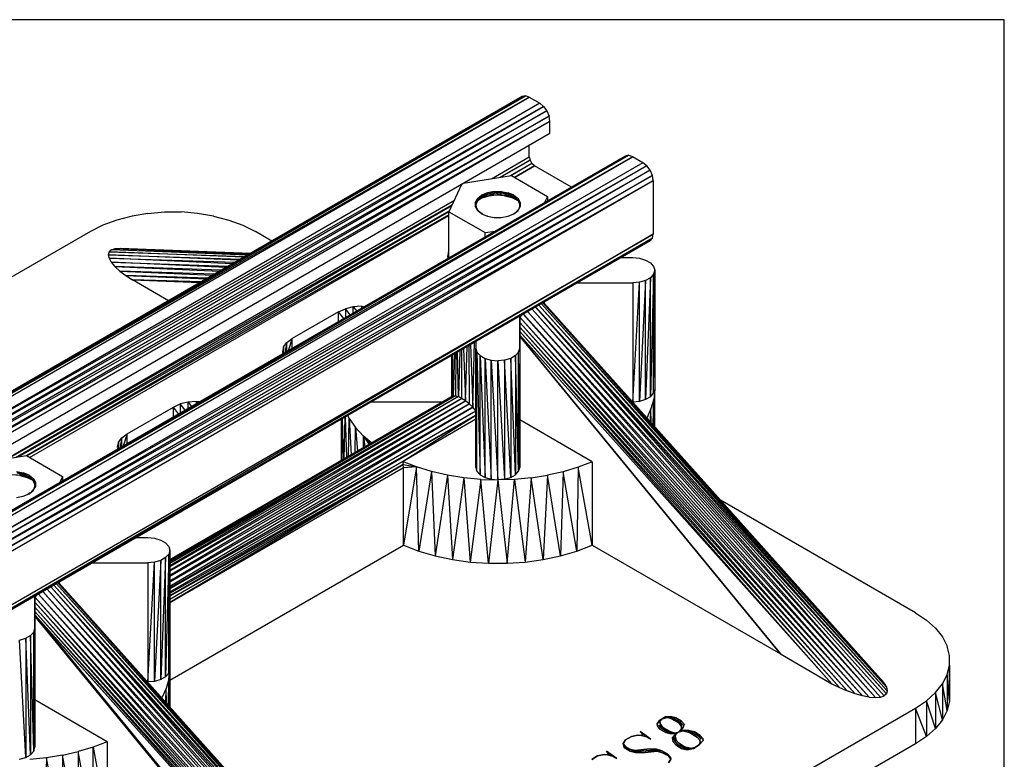
# Model space of a CAD drawing. Units: inches. Extents: x 2.93 to 12.52, y -2.62 to 4.8.
# Drawn here: x 6.16 to 12.52, y 0.02 to 4.8 of the extents above; entities that cross this region are included whole.
import ezdxf

# ---------------------------------------------------------------- set-up
doc = ezdxf.new("R2010")
doc.units = ezdxf.units.IN
doc.header["$MEASUREMENT"] = 0

msp = doc.modelspace()

# ---------------------------------------------------------------- linework, layer by layer
for p, q in [((12.523, 4.798), (2.927, 4.798)), ((12.523, -2.617), (12.523, 4.798)), ((9.43, 4.306), (5.143, 1.839)), ((9.408, 4.302), (5.143, 1.839)), ((5.165, 1.843), (9.43, 4.306)), ((9.455, 4.297), (5.165, 1.843)), ((5.19, 1.835), (9.455, 4.297)), ((9.43, 4.306), (9.408, 4.302)), ((9.455, 4.297), (9.43, 4.306)), ((9.455, 4.297), (9.522, 4.258)), ((9.522, 4.258), (5.257, 1.796)), ((9.547, 4.238), (5.257, 1.796)), ((5.283, 1.776), (9.547, 4.238)), ((5.283, 1.776), (9.569, 4.209)), ((9.569, 4.209), (5.304, 1.746)), ((9.522, 4.258), (9.547, 4.238)), ((9.547, 4.238), (9.569, 4.209)), ((9.569, 4.209), (9.583, 4.175)), ((5.304, 1.746), (9.583, 4.175)), ((9.583, 4.175), (5.319, 1.713)), ((5.319, 1.713), (9.588, 4.143)), ((5.324, 1.681), (9.588, 4.143)), ((9.588, 4.143), (9.583, 4.175)), ((9.588, 4.066), (9.588, 4.143)), ((5.324, 1.604), (9.588, 4.066)), ((9.455, 3.912), (9.455, 3.989)), ((10.096, 3.922), (5.81, 1.455)), ((10.074, 3.917), (5.81, 1.455)), ((5.831, 1.459), (10.096, 3.922)), ((10.121, 3.913), (5.831, 1.459)), ((5.857, 1.45), (10.121, 3.913)), ((9.21, 3.77), (9.455, 3.912)), ((9.46, 3.89), (9.267, 3.779)), ((9.269, 3.78), (9.46, 3.89)), ((9.455, 3.912), (9.46, 3.89)), ((9.46, 3.89), (9.472, 3.869)), ((10.096, 3.922), (10.074, 3.917)), ((10.121, 3.913), (10.096, 3.922)), ((10.188, 3.874), (10.121, 3.913)), ((10.188, 3.874), (5.923, 1.412)), ((10.214, 3.854), (5.923, 1.412)), ((10.214, 3.854), (5.949, 1.391)), ((10.235, 3.825), (5.949, 1.391)), ((10.235, 3.825), (5.971, 1.362)), ((9.472, 3.869), (9.333, 3.79)), ((9.472, 3.869), (9.335, 3.79)), ((9.359, 3.779), (9.489, 3.854)), ((9.489, 3.854), (9.359, 3.779)), ((9.489, 3.854), (9.472, 3.869)), ((9.728, 3.717), (9.489, 3.854)), ((10.214, 3.854), (10.188, 3.874)), ((10.235, 3.825), (10.214, 3.854)), ((10.25, 3.791), (10.235, 3.825)), ((5.971, 1.362), (10.25, 3.791)), ((10.25, 3.791), (5.985, 1.329)), ((5.985, 1.329), (10.255, 3.759)), ((5.99, 1.297), (10.255, 3.759)), ((9.027, 3.742), (9.339, 3.791)), ((9.339, 3.791), (9.572, 3.656)), ((10.255, 3.759), (10.25, 3.791)), ((10.255, 3.759), (10.255, 3.412)), ((9.02, 3.738), (8.935, 3.557)), ((9.228, 3.689), (9.184, 3.68)), ((9.228, 3.689), (9.189, 3.672)), ((9.228, 3.689), (9.274, 3.689)), ((9.234, 3.68), (9.228, 3.689)), ((9.274, 3.689), (9.234, 3.68)), ((9.28, 3.679), (9.274, 3.689)), ((9.274, 3.689), (9.318, 3.68)), ((6.079, 1.962), (8.971, 3.632)), ((9.12, 3.643), (9.105, 3.618)), ((9.124, 3.635), (9.105, 3.618)), ((9.124, 3.635), (9.111, 3.609)), ((9.12, 3.643), (9.147, 3.665)), ((9.151, 3.657), (9.12, 3.643)), ((9.124, 3.635), (9.12, 3.643)), ((9.149, 3.645), (9.121, 3.629)), ((9.149, 3.645), (9.123, 3.631)), ((9.151, 3.657), (9.124, 3.635)), ((9.138, 3.646), (9.161, 3.656)), ((9.184, 3.68), (9.147, 3.665)), ((9.147, 3.665), (9.151, 3.657)), ((9.194, 3.659), (9.149, 3.645)), ((9.151, 3.657), (9.184, 3.68)), ((9.189, 3.672), (9.151, 3.657)), ((9.161, 3.656), (9.151, 3.657)), ((9.161, 3.656), (9.16, 3.648)), ((9.189, 3.672), (9.161, 3.656)), ((9.161, 3.656), (9.211, 3.667)), ((9.161, 3.656), (9.165, 3.649)), ((9.189, 3.672), (9.184, 3.68)), ((9.234, 3.68), (9.189, 3.672)), ((9.211, 3.667), (9.189, 3.672)), ((9.244, 3.664), (9.194, 3.659)), ((9.211, 3.667), (9.21, 3.66)), ((9.211, 3.667), (9.234, 3.68)), ((9.211, 3.667), (9.265, 3.669)), ((9.211, 3.667), (9.214, 3.661)), ((9.28, 3.679), (9.234, 3.68)), ((9.234, 3.68), (9.265, 3.669)), ((9.295, 3.661), (9.244, 3.664)), ((9.265, 3.669), (9.263, 3.663)), ((9.28, 3.679), (9.265, 3.669)), ((9.265, 3.669), (9.317, 3.662)), ((9.267, 3.662), (9.265, 3.669)), ((9.28, 3.679), (9.318, 3.68)), ((9.324, 3.669), (9.28, 3.679)), ((9.317, 3.662), (9.28, 3.679)), ((9.295, 3.661), (9.342, 3.649)), ((9.317, 3.662), (9.314, 3.656)), ((9.324, 3.669), (9.317, 3.662)), ((9.363, 3.648), (9.317, 3.662)), ((9.318, 3.655), (9.317, 3.662)), ((9.318, 3.68), (9.324, 3.669)), ((9.356, 3.665), (9.318, 3.68)), ((9.359, 3.652), (9.324, 3.669)), ((9.324, 3.669), (9.363, 3.649)), ((9.356, 3.665), (9.324, 3.669)), ((9.342, 3.649), (9.38, 3.63)), ((9.359, 3.652), (9.356, 3.665)), ((9.356, 3.665), (9.383, 3.643)), ((9.359, 3.652), (9.383, 3.629)), ((9.383, 3.643), (9.359, 3.652)), ((9.359, 3.64), (9.364, 3.647)), ((9.364, 3.647), (9.364, 3.638)), ((9.38, 3.63), (9.384, 3.626)), ((9.384, 3.627), (9.38, 3.63)), ((9.383, 3.629), (9.383, 3.643)), ((9.383, 3.643), (9.397, 3.618)), ((9.383, 3.629), (9.393, 3.602)), ((9.397, 3.618), (9.383, 3.629)), ((9.572, 3.656), (9.554, 3.617)), ((9.572, 3.656), (9.572, 3.627)), ((8.956, 3.602), (6.092, 1.964)), ((6.137, 1.971), (8.955, 3.598)), ((8.939, 3.564), (6.152, 1.973)), ((9.111, 3.609), (9.105, 3.618)), ((9.105, 3.618), (9.105, 3.591)), ((9.111, 3.609), (9.105, 3.591)), ((9.113, 3.582), (9.105, 3.591)), ((9.105, 3.591), (9.12, 3.566)), ((9.113, 3.582), (9.111, 3.609)), ((9.13, 3.558), (9.113, 3.582)), ((9.113, 3.582), (9.12, 3.566)), ((9.147, 3.544), (9.12, 3.566)), ((9.356, 3.544), (9.383, 3.566)), ((9.387, 3.576), (9.367, 3.552)), ((9.383, 3.566), (9.397, 3.591)), ((9.383, 3.566), (9.387, 3.576)), ((9.393, 3.602), (9.387, 3.576)), ((9.397, 3.591), (9.387, 3.576)), ((9.393, 3.602), (9.397, 3.618)), ((9.397, 3.591), (9.393, 3.602)), ((9.397, 3.618), (9.397, 3.591)), ((6.203, 1.981), (8.937, 3.56)), ((8.935, 3.537), (6.211, 1.98)), ((6.227, 1.971), (8.935, 3.534)), ((6.791, 3.504), (6.701, 3.47)), ((6.889, 3.529), (6.791, 3.504)), ((6.992, 3.547), (6.889, 3.529)), ((6.992, 3.547), (7.099, 3.556)), ((7.099, 3.556), (7.206, 3.556)), ((7.313, 3.547), (7.206, 3.556)), ((7.416, 3.529), (7.313, 3.547)), ((7.416, 3.529), (7.514, 3.504)), ((7.514, 3.504), (7.604, 3.47)), ((8.935, 3.259), (8.935, 3.557)), ((8.935, 3.557), (9.169, 3.423)), ((9.155, 3.541), (9.133, 3.555)), ((9.147, 3.544), (9.184, 3.528)), ((9.185, 3.528), (9.183, 3.529)), ((9.184, 3.528), (9.228, 3.52)), ((9.228, 3.52), (9.274, 3.52)), ((9.274, 3.52), (9.318, 3.528)), ((9.318, 3.528), (9.356, 3.544)), ((9.319, 3.528), (9.318, 3.528)), ((9.366, 3.551), (9.343, 3.538)), ((6.701, 3.47), (6.62, 3.429)), ((7.604, 3.47), (7.686, 3.429)), ((6.62, 3.429), (3.421, 1.583)), ((10.25, 3.386), (5.971, 0.907)), ((10.255, 3.412), (5.985, 0.924)), ((5.985, 0.924), (10.25, 3.386)), ((5.99, 0.95), (10.255, 3.412)), ((7.792, 3.368), (7.686, 3.429)), ((9.169, 3.423), (9.236, 3.433)), ((9.169, 3.394), (9.169, 3.423)), ((10.236, 3.369), (10.25, 3.386)), ((10.25, 3.386), (10.255, 3.412)), ((10.236, 3.369), (5.971, 0.907)), ((6.757, 3.312), (6.742, 3.298)), ((6.757, 3.312), (6.781, 3.32)), ((7.635, 3.277), (6.757, 3.312)), ((6.781, 3.32), (6.813, 3.323)), ((6.781, 3.32), (7.651, 3.287)), ((6.781, 3.32), (7.644, 3.283)), ((6.813, 3.323), (7.657, 3.29)), ((6.813, 3.323), (7.655, 3.289)), ((6.742, 3.298), (6.736, 3.279)), ((6.736, 3.279), (7.591, 3.252)), ((7.577, 3.244), (6.736, 3.279)), ((6.736, 3.279), (6.741, 3.257)), ((6.741, 3.257), (7.554, 3.231)), ((7.538, 3.221), (6.741, 3.257)), ((6.741, 3.257), (6.755, 3.231)), ((6.742, 3.298), (7.62, 3.269)), ((7.61, 3.263), (6.742, 3.298)), ((8.934, 3.299), (8.927, 3.268)), ((8.927, 3.268), (8.93, 3.256)), ((8.934, 3.299), (8.932, 3.257)), ((8.934, 3.299), (8.935, 3.3)), ((8.934, 3.259), (8.934, 3.299)), ((10.049, 3.261), (10.123, 3.261)), ((10.123, 3.261), (10.167, 3.257)), ((10.167, 3.257), (10.206, 3.245)), ((10.206, 3.245), (10.238, 3.227)), ((6.755, 3.231), (7.511, 3.206)), ((7.495, 3.197), (6.755, 3.231)), ((6.755, 3.231), (6.779, 3.203)), ((7.465, 3.179), (6.779, 3.203)), ((6.779, 3.203), (7.453, 3.173)), ((6.779, 3.203), (6.81, 3.174)), ((10.238, 3.227), (10.258, 3.204)), ((10.258, 3.204), (10.265, 3.179)), ((7.422, 3.155), (6.81, 3.174)), ((6.81, 3.174), (7.411, 3.148)), ((6.81, 3.174), (6.849, 3.145)), ((7.378, 3.129), (6.849, 3.145)), ((6.849, 3.145), (7.369, 3.124)), ((6.849, 3.145), (6.893, 3.117)), ((7.336, 3.105), (6.893, 3.117)), ((6.893, 3.117), (7.328, 3.1)), ((7.125, 2.983), (6.893, 3.117)), ((10.238, 3.131), (10.206, 3.113)), ((10.238, 3.131), (10.206, 2.344)), ((10.258, 3.154), (10.238, 3.131)), ((10.258, 3.154), (10.238, 2.362)), ((10.238, 2.362), (10.238, 3.131)), ((10.265, 3.179), (10.258, 3.154)), ((10.258, 2.385), (10.265, 3.179)), ((10.258, 2.385), (10.258, 3.154)), ((10.265, 3.179), (10.265, 2.41)), ((9.766, 3.098), (10.123, 3.098)), ((10.167, 3.102), (10.123, 3.098)), ((10.123, 2.328), (10.167, 3.102)), ((10.123, 3.098), (10.123, 2.328)), ((10.206, 3.113), (10.167, 3.102)), ((10.206, 3.113), (10.167, 2.332)), ((10.167, 2.332), (10.167, 3.102)), ((10.206, 2.344), (10.206, 3.113)), ((8.223, 2.912), (8.267, 2.931)), ((8.318, 2.944), (8.267, 2.931)), ((8.267, 2.931), (8.267, 2.874)), ((8.299, 2.892), (8.267, 2.931)), ((8.373, 2.948), (8.318, 2.944)), ((8.318, 2.903), (8.318, 2.944)), ((8.318, 2.944), (8.34, 2.915)), ((8.373, 2.935), (8.373, 2.948)), ((8.373, 2.948), (8.393, 2.946)), ((8.373, 2.948), (8.38, 2.938)), ((11.723, 0.422), (9.473, 2.928)), ((9.473, 2.928), (11.69, 0.419)), ((11.747, 0.431), (9.496, 2.942)), ((9.496, 2.942), (11.723, 0.422)), ((11.762, 0.444), (9.497, 2.942)), ((11.767, 0.463), (9.517, 2.954)), ((9.517, 2.954), (11.762, 0.444)), ((11.762, 0.486), (9.533, 2.963)), ((9.533, 2.963), (11.767, 0.463)), ((11.748, 0.511), (9.542, 2.968)), ((9.542, 2.968), (11.762, 0.486)), ((9.544, 2.969), (9.55, 2.966)), ((9.55, 2.973), (9.55, 2.966)), ((9.55, 2.966), (11.725, 0.539)), ((9.55, 2.966), (11.748, 0.511)), ((8.223, 2.912), (7.923, 2.739)), ((8.223, 2.848), (8.223, 2.912)), ((8.257, 2.868), (8.223, 2.912)), ((9.405, 2.889), (9.393, 2.876)), ((9.393, 2.882), (9.393, 2.676)), ((9.393, 2.676), (9.393, 2.882)), ((9.393, 2.876), (11.559, 0.443)), ((9.393, 2.876), (11.607, 0.43)), ((11.607, 0.43), (9.416, 2.896)), ((11.651, 0.422), (9.417, 2.896)), ((11.651, 0.422), (9.445, 2.912)), ((9.445, 2.912), (11.69, 0.419)), ((11.508, 0.462), (9.393, 2.843)), ((9.393, 2.843), (11.559, 0.443)), ((11.458, 0.484), (9.393, 2.812)), ((9.393, 2.812), (11.508, 0.462)), ((7.889, 2.713), (7.923, 2.739)), ((7.923, 2.739), (7.897, 2.66)), ((7.923, 2.675), (7.923, 2.739)), ((11.41, 0.509), (9.393, 2.784)), ((9.393, 2.784), (11.458, 0.484)), ((9.393, 2.76), (11.41, 0.509)), ((9.393, 2.753), (11.078, 0.701)), ((11.077, 0.702), (9.393, 2.753)), ((9.393, 2.752), (11.077, 0.702)), ((7.868, 2.684), (7.861, 2.652)), ((7.868, 2.684), (7.866, 2.642)), ((7.868, 2.684), (7.889, 2.713)), ((7.868, 2.643), (7.868, 2.684)), ((7.889, 2.713), (7.877, 2.648)), ((7.889, 2.655), (7.889, 2.713)), ((9.031, 2.673), (9.042, 2.337)), ((9.042, 2.337), (9.053, 2.686)), ((9.065, 2.693), (9.067, 2.317)), ((9.075, 2.699), (9.09, 2.295)), ((9.09, 2.295), (9.102, 2.714)), ((9.11, 2.719), (9.11, 2.676)), ((9.11, 2.719), (9.11, 2.676)), ((9.11, 2.676), (9.11, 1.906)), ((9.11, 1.906), (9.11, 2.676)), ((9.11, 2.676), (9.117, 2.651)), ((9.386, 2.651), (9.393, 2.676)), ((9.393, 2.676), (9.386, 1.881)), ((9.393, 2.676), (9.393, 1.906)), ((9.393, 2.676), (9.393, 1.906)), ((7.861, 2.652), (7.864, 2.641)), ((8.954, 2.362), (8.954, 2.629)), ((8.964, 2.368), (8.961, 2.633)), ((8.971, 2.639), (8.964, 2.368)), ((8.981, 2.644), (8.979, 2.368)), ((8.997, 2.363), (8.991, 2.65)), ((9.007, 2.659), (8.997, 2.363)), ((9.018, 2.666), (9.018, 2.352)), ((9.117, 2.651), (9.11, 1.906)), ((9.117, 1.881), (9.117, 2.651)), ((9.117, 2.651), (9.137, 2.628)), ((9.117, 2.651), (9.137, 1.858)), ((9.137, 1.858), (9.137, 2.628)), ((9.137, 2.628), (9.169, 2.61)), ((9.137, 2.628), (9.169, 1.84)), ((9.169, 1.84), (9.169, 2.61)), ((9.169, 2.61), (9.208, 2.598)), ((9.169, 2.61), (9.208, 1.829)), ((9.335, 2.61), (9.295, 2.598)), ((9.366, 2.628), (9.335, 2.61)), ((9.366, 1.858), (9.335, 2.61)), ((9.335, 2.61), (9.335, 1.84)), ((9.386, 2.651), (9.366, 2.628)), ((9.386, 1.881), (9.366, 2.628)), ((9.366, 2.628), (9.366, 1.858)), ((9.386, 1.881), (9.386, 2.651)), ((9.208, 1.829), (9.208, 2.598)), ((9.208, 2.598), (9.252, 2.594)), ((9.208, 2.598), (9.252, 1.825)), ((9.295, 2.598), (9.252, 2.594)), ((9.252, 1.825), (9.252, 2.594)), ((9.252, 2.594), (9.295, 1.829)), ((9.335, 1.84), (9.295, 2.598)), ((9.295, 2.598), (9.295, 1.829)), ((8.979, 2.368), (7.133, 1.302)), ((8.979, 2.368), (7.133, 1.308)), ((8.964, 2.368), (7.133, 1.31)), ((8.997, 2.363), (7.133, 1.297)), ((8.997, 2.363), (7.133, 1.27)), ((8.997, 2.363), (7.133, 1.286)), ((8.964, 2.368), (8.979, 2.368)), ((8.979, 2.368), (8.997, 2.363)), ((9.018, 2.352), (8.997, 2.363)), ((10.238, 2.362), (10.206, 2.344)), ((10.238, 2.362), (10.258, 2.385)), ((10.258, 2.385), (10.265, 2.41)), ((10.265, 2.41), (10.259, 2.347)), ((10.263, 2.17), (10.265, 2.41)), ((10.265, 2.168), (10.265, 2.41)), ((6.857, 2.123), (7.156, 2.296)), ((9.018, 2.352), (7.133, 1.263)), ((7.133, 1.243), (9.018, 2.352)), ((9.042, 2.337), (7.133, 1.235)), ((7.133, 1.21), (9.042, 2.337)), ((9.067, 2.317), (7.133, 1.201)), ((7.133, 1.174), (9.067, 2.317)), ((9.09, 2.295), (7.133, 1.165)), ((7.133, 1.138), (9.09, 2.295)), ((7.156, 2.296), (7.2, 2.316)), ((7.156, 2.232), (7.156, 2.296)), ((7.19, 2.252), (7.156, 2.296)), ((7.252, 2.328), (7.2, 2.316)), ((7.2, 2.316), (7.2, 2.258)), ((7.232, 2.276), (7.2, 2.316)), ((7.306, 2.332), (7.252, 2.328)), ((7.252, 2.288), (7.252, 2.328)), ((7.252, 2.328), (7.273, 2.3)), ((7.306, 2.319), (7.306, 2.332)), ((7.306, 2.332), (7.327, 2.331)), ((7.306, 2.332), (7.313, 2.323)), ((8.896, 2.328), (8.433, 2.328)), ((9.042, 2.337), (9.018, 2.352)), ((9.067, 2.317), (9.042, 2.337)), ((9.09, 2.295), (9.067, 2.317)), ((9.11, 2.271), (9.09, 2.295)), ((10.123, 2.328), (10.122, 2.328)), ((10.167, 2.332), (10.123, 2.328)), ((10.206, 2.344), (10.167, 2.332)), ((10.259, 2.347), (10.241, 2.285)), ((10.255, 2.18), (10.259, 2.347)), ((10.26, 2.174), (10.259, 2.347)), ((7.133, 1.129), (9.11, 2.271)), ((7.133, 1.102), (9.11, 2.244)), ((9.11, 2.244), (7.133, 1.122)), ((8.263, 2.23), (8.258, 1.96)), ((8.265, 2.231), (8.274, 1.969)), ((8.292, 2.222), (8.283, 2.241)), ((8.636, 1.945), (9.11, 2.244)), ((10.241, 2.285), (10.214, 2.225)), ((10.238, 2.199), (10.241, 2.285)), ((10.242, 2.194), (10.241, 2.285)), ((8.24, 2.216), (8.24, 1.949)), ((8.244, 2.219), (8.242, 1.95)), ((8.247, 2.221), (8.252, 1.956)), ((8.288, 1.977), (8.292, 2.222)), ((8.292, 2.222), (8.333, 2.163)), ((8.292, 2.222), (8.305, 1.987)), ((8.33, 2.001), (8.333, 2.163)), ((8.333, 2.163), (8.385, 2.107)), ((8.333, 2.163), (8.345, 2.01)), ((8.636, 1.945), (9.11, 2.219)), ((9.861, 1.942), (9.393, 2.213)), ((6.823, 2.098), (6.857, 2.123)), ((6.857, 2.123), (6.831, 2.044)), ((6.857, 2.06), (6.857, 2.123)), ((8.384, 2.033), (8.385, 2.107)), ((8.437, 2.063), (8.385, 2.107)), ((8.385, 2.107), (8.427, 2.057)), ((8.385, 2.107), (8.42, 2.053)), ((8.385, 2.107), (8.392, 2.037)), ((6.802, 2.068), (6.794, 2.037)), ((6.794, 2.037), (6.797, 2.025)), ((6.802, 2.068), (6.799, 2.026)), ((6.802, 2.068), (6.823, 2.098)), ((6.802, 2.028), (6.802, 2.068)), ((6.823, 2.098), (6.811, 2.032)), ((6.823, 2.04), (6.823, 2.098)), ((5.897, 1.934), (6.207, 1.982)), ((6.207, 1.982), (6.441, 1.848)), ((7.133, 1.078), (8.636, 1.945)), ((7.133, 1.094), (8.636, 1.945)), ((8.641, 1.924), (7.133, 1.075)), ((8.641, 1.924), (7.133, 1.053)), ((7.133, 1.035), (8.641, 1.924)), ((8.636, 1.945), (8.641, 1.924)), ((8.727, 1.909), (8.636, 1.945)), ((8.642, 1.904), (8.641, 1.924)), ((8.641, 1.924), (8.727, 1.909)), ((8.727, 1.909), (8.642, 1.904)), ((8.727, 1.909), (8.642, 1.404)), ((8.824, 1.879), (8.727, 1.909)), ((8.741, 1.366), (8.727, 1.909)), ((9.861, 1.942), (9.771, 1.907)), ((9.861, 1.942), (9.861, 1.404)), ((6.164, 1.853), (6.113, 1.857)), ((6.133, 1.861), (6.185, 1.854)), ((6.142, 1.88), (6.186, 1.872)), ((6.148, 1.871), (6.186, 1.872)), ((6.192, 1.861), (6.148, 1.871)), ((6.185, 1.854), (6.148, 1.871)), ((6.164, 1.853), (6.211, 1.841)), ((6.182, 1.848), (6.185, 1.854)), ((6.192, 1.861), (6.185, 1.854)), ((6.185, 1.854), (6.186, 1.847)), ((6.232, 1.839), (6.185, 1.854)), ((6.186, 1.872), (6.192, 1.861)), ((6.224, 1.856), (6.186, 1.872)), ((6.227, 1.844), (6.192, 1.861)), ((6.192, 1.861), (6.232, 1.839)), ((6.224, 1.856), (6.192, 1.861)), ((6.227, 1.844), (6.224, 1.856)), ((6.224, 1.856), (6.251, 1.835)), ((6.441, 1.848), (6.423, 1.809)), ((6.441, 1.848), (6.441, 1.819)), ((8.642, 1.904), (7.133, 1.032)), ((8.642, 1.404), (8.642, 1.904)), ((8.824, 1.879), (8.741, 1.366)), ((8.927, 1.856), (8.824, 1.879)), ((8.824, 1.879), (8.847, 1.335)), ((8.927, 1.856), (8.847, 1.335)), ((9.033, 1.839), (8.927, 1.856)), ((8.927, 1.856), (8.959, 1.311)), ((9.11, 1.906), (9.117, 1.881)), ((9.117, 1.881), (9.137, 1.858)), ((9.137, 1.858), (9.169, 1.84)), ((9.335, 1.84), (9.366, 1.858)), ((9.366, 1.858), (9.386, 1.881)), ((9.386, 1.881), (9.393, 1.906)), ((9.468, 1.838), (9.573, 1.855)), ((9.573, 1.855), (9.545, 1.311)), ((9.674, 1.878), (9.573, 1.855)), ((9.656, 1.335), (9.573, 1.855)), ((9.674, 1.878), (9.656, 1.335)), ((9.771, 1.907), (9.674, 1.878)), ((9.762, 1.366), (9.674, 1.878)), ((9.771, 1.907), (9.762, 1.366)), ((9.861, 1.404), (9.771, 1.907)), ((6.211, 1.841), (6.248, 1.823)), ((6.228, 1.833), (6.211, 1.841)), ((6.227, 1.844), (6.251, 1.82)), ((6.251, 1.835), (6.227, 1.844)), ((6.228, 1.833), (6.232, 1.839)), ((6.232, 1.839), (6.232, 1.831)), ((6.248, 1.823), (6.233, 1.831)), ((6.251, 1.82), (6.251, 1.835)), ((6.251, 1.835), (6.265, 1.809)), ((6.251, 1.82), (6.261, 1.794)), ((6.265, 1.809), (6.251, 1.82)), ((6.251, 1.757), (6.265, 1.783)), ((6.261, 1.794), (6.255, 1.767)), ((6.265, 1.783), (6.255, 1.767)), ((6.261, 1.794), (6.265, 1.809)), ((6.265, 1.783), (6.261, 1.794)), ((6.265, 1.809), (6.265, 1.783)), ((9.033, 1.839), (8.959, 1.311)), ((9.142, 1.828), (9.033, 1.839)), ((9.033, 1.839), (9.074, 1.295)), ((9.142, 1.828), (9.074, 1.295)), ((9.142, 1.828), (9.252, 1.825)), ((9.192, 1.287), (9.142, 1.828)), ((9.169, 1.84), (9.208, 1.829)), ((9.252, 1.825), (9.192, 1.287)), ((9.208, 1.829), (9.252, 1.825)), ((9.295, 1.829), (9.252, 1.825)), ((9.36, 1.828), (9.252, 1.825)), ((9.252, 1.825), (9.311, 1.287)), ((9.295, 1.829), (9.335, 1.84)), ((9.311, 1.287), (9.36, 1.828)), ((9.468, 1.838), (9.36, 1.828)), ((9.36, 1.828), (9.429, 1.295)), ((9.468, 1.838), (9.429, 1.295)), ((9.545, 1.311), (9.468, 1.838)), ((6.142, 1.712), (6.186, 1.72)), ((6.186, 1.72), (6.224, 1.736)), ((6.232, 1.742), (6.216, 1.732)), ((6.224, 1.736), (6.251, 1.757)), ((6.255, 1.767), (6.236, 1.745)), ((6.251, 1.757), (6.255, 1.767)), ((11.95, 0.967), (10.69, 1.695)), ((6.916, 1.453), (6.991, 1.453)), ((6.991, 1.453), (7.035, 1.449)), ((7.035, 1.449), (7.075, 1.437)), ((7.075, 1.437), (7.106, 1.419)), ((7.106, 1.419), (7.126, 1.396)), ((7.133, 0.532), (8.642, 1.404)), ((8.642, 1.404), (8.741, 1.366)), ((9.762, 1.366), (9.861, 1.404)), ((9.861, 1.404), (11.077, 0.702)), ((7.126, 1.346), (7.106, 1.323)), ((7.126, 1.346), (7.106, 0.554)), ((7.126, 1.396), (7.133, 1.371)), ((7.133, 1.371), (7.126, 1.346)), ((7.126, 0.576), (7.133, 1.371)), ((7.126, 0.576), (7.126, 1.346)), ((7.133, 1.371), (7.133, 0.602)), ((8.741, 1.366), (8.847, 1.335)), ((9.656, 1.335), (9.762, 1.366)), ((6.633, 1.289), (6.991, 1.289)), ((7.035, 1.293), (6.991, 1.289)), ((6.991, 0.52), (7.035, 1.293)), ((6.991, 1.289), (6.991, 0.52)), ((7.075, 1.305), (7.035, 1.293)), ((7.075, 1.305), (7.035, 0.524)), ((7.035, 0.524), (7.035, 1.293)), ((7.106, 1.323), (7.075, 1.305)), ((7.106, 1.323), (7.075, 0.535)), ((7.075, 0.535), (7.075, 1.305)), ((7.106, 0.554), (7.106, 1.323)), ((8.847, 1.335), (8.959, 1.311)), ((8.959, 1.311), (9.074, 1.295)), ((9.074, 1.295), (9.192, 1.287)), ((9.192, 1.287), (9.311, 1.287)), ((9.311, 1.287), (9.429, 1.295)), ((9.429, 1.295), (9.545, 1.311)), ((9.545, 1.311), (9.656, 1.335)), ((6.384, 1.145), (8.63, -1.364)), ((8.635, -1.345), (6.385, 1.145)), ((8.635, -1.345), (6.401, 1.155)), ((6.401, 1.155), (8.631, -1.323)), ((8.631, -1.323), (6.41, 1.16)), ((6.41, 1.16), (8.616, -1.297)), ((6.412, 1.161), (6.418, 1.158)), ((6.418, 1.165), (6.418, 1.158)), ((6.418, 1.158), (8.616, -1.297)), ((8.593, -1.269), (6.418, 1.158)), ((8.475, -1.378), (6.284, 1.088)), ((6.284, 1.088), (8.519, -1.387)), ((8.519, -1.387), (6.313, 1.104)), ((6.313, 1.104), (8.559, -1.389)), ((8.591, -1.386), (6.34, 1.12)), ((8.559, -1.389), (6.34, 1.12)), ((8.615, -1.378), (6.364, 1.134)), ((6.364, 1.134), (8.591, -1.386)), ((8.63, -1.364), (6.365, 1.134)), ((6.273, 1.081), (6.261, 1.068)), ((6.261, 1.074), (6.261, 0.868)), ((6.261, 0.868), (6.261, 1.074)), ((8.427, -1.365), (6.261, 1.068)), ((6.261, 1.068), (8.475, -1.378)), ((8.377, -1.347), (6.261, 1.035)), ((6.261, 1.035), (8.427, -1.365)), ((8.326, -1.324), (6.261, 1.004)), ((6.261, 1.004), (8.377, -1.347)), ((8.278, -1.299), (6.261, 0.976)), ((6.261, 0.976), (8.326, -1.324)), ((11.95, 0.967), (12.021, 0.92)), ((6.267, 0.945), (6.261, 0.953)), ((6.261, 0.953), (8.278, -1.299)), ((6.267, 0.945), (6.261, 0.943)), ((6.261, 0.943), (7.945, -1.106)), ((8.278, -1.299), (6.267, 0.945)), ((6.267, 0.945), (7.959, -1.114)), ((7.945, -1.106), (6.267, 0.945)), ((12.021, 0.92), (12.079, 0.868)), ((6.254, 0.842), (6.234, 0.82)), ((6.254, 0.842), (6.261, 0.868)), ((6.261, 0.868), (6.254, 0.073)), ((6.254, 0.073), (6.254, 0.842)), ((6.261, 0.868), (6.261, 0.098)), ((6.261, 0.868), (6.261, 0.098)), ((12.079, 0.868), (12.124, 0.811)), ((6.163, 0.79), (6.203, 0.802)), ((6.203, 0.032), (6.163, 0.79)), ((6.234, 0.82), (6.203, 0.802)), ((6.203, 0.802), (6.203, 0.032)), ((6.234, 0.05), (6.203, 0.802)), ((6.254, 0.073), (6.234, 0.82)), ((6.234, 0.82), (6.234, 0.05)), ((12.124, 0.811), (12.154, 0.752)), ((11.077, 0.702), (11.078, 0.701)), ((11.078, 0.701), (11.41, 0.509)), ((12.169, 0.69), (12.154, 0.752)), ((12.169, 0.628), (12.169, 0.69)), ((12.169, 0.628), (12.169, 0.69)), ((7.106, 0.554), (7.126, 0.576)), ((7.126, 0.576), (7.133, 0.602)), ((7.127, 0.539), (7.133, 0.602)), ((7.133, 0.602), (7.133, 0.361)), ((12.154, 0.567), (12.169, 0.628)), ((12.169, 0.628), (12.169, 0.397)), ((12.169, 0.397), (12.169, 0.628)), ((7.035, 0.524), (6.991, 0.52)), ((7.075, 0.535), (7.035, 0.524)), ((7.106, 0.554), (7.075, 0.535)), ((7.127, 0.539), (7.109, 0.477)), ((7.125, 0.37), (7.127, 0.539)), ((7.129, 0.365), (7.127, 0.539)), ((11.41, 0.509), (11.458, 0.484)), ((11.725, 0.539), (11.748, 0.511)), ((11.748, 0.511), (11.762, 0.486)), ((12.124, 0.507), (12.154, 0.567)), ((12.154, 0.567), (12.154, 0.336)), ((12.169, 0.397), (12.154, 0.567)), ((7.109, 0.477), (7.082, 0.417)), ((7.107, 0.39), (7.109, 0.477)), ((7.111, 0.385), (7.109, 0.477)), ((11.458, 0.484), (11.508, 0.462)), ((11.559, 0.443), (11.508, 0.462)), ((11.762, 0.486), (11.767, 0.463)), ((11.767, 0.463), (11.762, 0.444)), ((12.021, 0.398), (12.079, 0.451)), ((12.079, 0.451), (12.124, 0.507)), ((12.079, 0.451), (12.079, 0.22)), ((12.124, 0.276), (12.079, 0.451)), ((12.124, 0.507), (12.124, 0.276)), ((12.154, 0.336), (12.124, 0.507)), ((6.729, 0.134), (6.261, 0.404)), ((11.607, 0.43), (11.559, 0.443)), ((11.651, 0.422), (11.607, 0.43)), ((11.651, 0.422), (11.69, 0.419)), ((11.69, 0.419), (11.723, 0.422)), ((11.723, 0.422), (11.747, 0.431)), ((11.762, 0.444), (11.747, 0.431)), ((11.95, 0.351), (12.021, 0.398)), ((12.021, 0.398), (12.021, 0.168)), ((12.079, 0.22), (12.021, 0.398)), ((12.169, 0.397), (12.154, 0.336)), ((8.752, -1.495), (11.95, 0.351)), ((12.021, 0.168), (11.95, 0.351)), ((11.95, 0.351), (11.95, 0.121)), ((12.154, 0.336), (12.124, 0.276)), ((10.28, 0.249), (10.315, 0.283)), ((10.315, 0.283), (10.28, 0.249)), ((10.28, 0.249), (10.296, 0.272)), ((10.296, 0.272), (10.28, 0.249)), ((10.296, 0.272), (10.334, 0.294)), ((10.334, 0.294), (10.296, 0.272)), ((10.302, 0.247), (10.296, 0.272)), ((10.296, 0.272), (10.302, 0.247)), ((10.315, 0.283), (10.366, 0.298)), ((10.366, 0.298), (10.315, 0.283)), ((10.334, 0.294), (10.366, 0.298)), ((10.366, 0.298), (10.334, 0.294)), ((10.334, 0.294), (10.369, 0.285)), ((10.369, 0.285), (10.334, 0.294)), ((10.356, 0.293), (10.391, 0.283)), ((10.391, 0.283), (10.356, 0.293)), ((10.366, 0.298), (10.401, 0.289)), ((10.401, 0.289), (10.366, 0.298)), ((10.369, 0.285), (10.42, 0.256)), ((10.42, 0.256), (10.369, 0.285)), ((10.391, 0.283), (10.429, 0.261)), ((10.429, 0.261), (10.391, 0.283)), ((10.401, 0.289), (10.439, 0.267)), ((10.439, 0.267), (10.401, 0.289)), ((10.42, 0.256), (10.436, 0.236)), ((10.436, 0.236), (10.42, 0.256)), ((10.429, 0.261), (10.445, 0.241)), ((10.445, 0.241), (10.429, 0.261)), ((10.439, 0.267), (10.455, 0.247)), ((10.455, 0.247), (10.439, 0.267)), ((12.124, 0.276), (12.079, 0.22)), ((10.239, 0.151), (10.172, 0.201)), ((10.172, 0.201), (10.239, 0.151)), ((10.172, 0.201), (10.188, 0.181)), ((10.188, 0.181), (10.172, 0.201)), ((10.283, 0.236), (10.28, 0.249)), ((10.28, 0.249), (10.283, 0.236)), ((10.299, 0.216), (10.283, 0.236)), ((10.283, 0.236), (10.299, 0.216)), ((10.309, 0.221), (10.293, 0.241)), ((10.293, 0.241), (10.309, 0.221)), ((10.337, 0.194), (10.299, 0.216)), ((10.299, 0.216), (10.337, 0.194)), ((10.318, 0.227), (10.302, 0.247)), ((10.302, 0.247), (10.318, 0.227)), ((10.36, 0.192), (10.309, 0.221)), ((10.309, 0.221), (10.36, 0.192)), ((10.369, 0.197), (10.318, 0.227)), ((10.318, 0.227), (10.369, 0.197)), ((10.372, 0.184), (10.337, 0.194)), ((10.337, 0.194), (10.372, 0.184)), ((10.382, 0.19), (10.36, 0.192)), ((10.36, 0.192), (10.382, 0.19)), ((10.404, 0.188), (10.369, 0.197)), ((10.369, 0.197), (10.404, 0.188)), ((10.414, 0.194), (10.372, 0.184)), ((10.372, 0.184), (10.414, 0.194)), ((10.379, 0.159), (10.414, 0.194)), ((10.414, 0.194), (10.379, 0.159)), ((10.433, 0.205), (10.404, 0.188)), ((10.404, 0.188), (10.433, 0.205)), ((10.448, 0.228), (10.423, 0.199)), ((10.423, 0.199), (10.448, 0.228)), ((10.423, 0.199), (10.464, 0.208)), ((10.464, 0.208), (10.423, 0.199)), ((10.448, 0.228), (10.433, 0.205)), ((10.433, 0.205), (10.448, 0.228)), ((10.439, 0.223), (10.433, 0.205)), ((10.433, 0.205), (10.439, 0.223)), ((10.433, 0.205), (10.464, 0.208)), ((10.464, 0.208), (10.433, 0.205)), ((10.433, 0.205), (10.455, 0.203)), ((10.455, 0.203), (10.433, 0.205)), ((10.436, 0.236), (10.439, 0.223)), ((10.439, 0.223), (10.436, 0.236)), ((10.455, 0.247), (10.448, 0.228)), ((10.448, 0.228), (10.455, 0.247)), ((10.455, 0.203), (10.49, 0.194)), ((10.49, 0.194), (10.455, 0.203)), ((10.464, 0.208), (10.486, 0.206)), ((10.486, 0.206), (10.464, 0.208)), ((10.477, 0.201), (10.512, 0.192)), ((10.512, 0.192), (10.477, 0.201)), ((10.486, 0.206), (10.521, 0.197)), ((10.521, 0.197), (10.486, 0.206)), ((10.49, 0.194), (10.54, 0.164)), ((10.54, 0.164), (10.49, 0.194)), ((10.512, 0.192), (10.55, 0.17)), ((10.55, 0.17), (10.512, 0.192)), ((10.521, 0.197), (10.559, 0.175)), ((10.559, 0.175), (10.521, 0.197)), ((12.079, 0.22), (12.021, 0.168)), ((6.729, 0.134), (6.639, 0.099)), ((6.729, 0.134), (6.729, -0.404)), ((10.061, 0.122), (10.077, 0.146)), ((10.077, 0.146), (10.061, 0.122)), ((10.077, 0.146), (10.115, 0.168)), ((10.115, 0.168), (10.077, 0.146)), ((10.115, 0.168), (10.156, 0.177)), ((10.156, 0.177), (10.115, 0.168)), ((10.156, 0.177), (10.179, 0.175)), ((10.179, 0.175), (10.156, 0.177)), ((10.188, 0.181), (10.179, 0.175)), ((10.179, 0.175), (10.188, 0.181)), ((10.179, 0.175), (10.214, 0.166)), ((10.214, 0.166), (10.179, 0.175)), ((10.214, 0.166), (10.239, 0.151)), ((10.239, 0.151), (10.214, 0.166)), ((10.404, 0.188), (10.372, 0.184)), ((10.372, 0.184), (10.404, 0.188)), ((10.379, 0.159), (10.404, 0.188)), ((10.404, 0.188), (10.379, 0.159)), ((10.385, 0.133), (10.379, 0.159)), ((10.379, 0.159), (10.385, 0.133)), ((10.401, 0.113), (10.385, 0.133)), ((10.385, 0.133), (10.401, 0.113)), ((10.394, 0.139), (10.388, 0.164)), ((10.388, 0.164), (10.394, 0.139)), ((10.41, 0.118), (10.394, 0.139)), ((10.394, 0.139), (10.41, 0.118)), ((10.398, 0.17), (10.404, 0.188)), ((10.404, 0.188), (10.398, 0.17)), ((10.404, 0.144), (10.398, 0.17)), ((10.398, 0.17), (10.404, 0.144)), ((10.42, 0.124), (10.404, 0.144)), ((10.404, 0.144), (10.42, 0.124)), ((10.579, 0.142), (10.534, 0.102)), ((10.534, 0.102), (10.579, 0.142)), ((10.54, 0.164), (10.556, 0.144)), ((10.556, 0.144), (10.54, 0.164)), ((10.55, 0.17), (10.566, 0.15)), ((10.566, 0.15), (10.55, 0.17)), ((10.579, 0.142), (10.553, 0.113)), ((10.553, 0.113), (10.579, 0.142)), ((10.559, 0.131), (10.553, 0.113)), ((10.553, 0.113), (10.559, 0.131)), ((10.556, 0.144), (10.559, 0.131)), ((10.559, 0.131), (10.556, 0.144)), ((10.559, 0.175), (10.575, 0.155)), ((10.575, 0.155), (10.559, 0.175)), ((10.575, 0.155), (10.579, 0.142)), ((10.579, 0.142), (10.575, 0.155)), ((12.021, 0.168), (11.95, 0.121)), ((6.234, 0.05), (6.254, 0.073)), ((6.254, 0.073), (6.261, 0.098)), ((6.441, 0.047), (6.542, 0.07)), ((6.542, 0.07), (6.537, -0.47)), ((6.639, 0.099), (6.542, 0.07)), ((6.636, -0.44), (6.542, 0.07)), ((6.636, -0.44), (6.639, 0.099)), ((6.639, 0.099), (6.729, -0.404)), ((11.95, 0.121), (8.752, -1.726)), ((10.02, 0.025), (9.953, 0.074)), ((9.953, 0.074), (10.02, 0.025)), ((9.953, 0.074), (9.969, 0.054)), ((9.969, 0.054), (9.953, 0.074)), ((10.077, 0.102), (10.061, 0.122)), ((10.061, 0.122), (10.077, 0.102)), ((10.068, 0.096), (10.061, 0.122)), ((10.061, 0.122), (10.068, 0.096)), ((10.106, 0.074), (10.068, 0.096)), ((10.068, 0.096), (10.106, 0.074)), ((10.103, 0.087), (10.077, 0.102)), ((10.077, 0.102), (10.103, 0.087)), ((10.137, 0.078), (10.103, 0.087)), ((10.103, 0.087), (10.137, 0.078)), ((10.141, 0.065), (10.106, 0.074)), ((10.106, 0.074), (10.141, 0.065)), ((10.15, 0.071), (10.115, 0.08)), ((10.115, 0.08), (10.15, 0.071)), ((10.233, 0.089), (10.137, 0.078)), ((10.137, 0.078), (10.233, 0.089)), ((10.185, 0.062), (10.141, 0.065)), ((10.141, 0.065), (10.185, 0.062)), ((10.268, 0.08), (10.15, 0.071)), ((10.15, 0.071), (10.268, 0.08)), ((10.28, 0.073), (10.185, 0.062)), ((10.185, 0.062), (10.28, 0.073)), ((10.277, 0.085), (10.233, 0.089)), ((10.233, 0.089), (10.277, 0.085)), ((10.302, 0.071), (10.268, 0.08)), ((10.268, 0.08), (10.302, 0.071)), ((10.312, 0.076), (10.277, 0.085)), ((10.277, 0.085), (10.312, 0.076)), ((10.315, 0.063), (10.28, 0.073)), ((10.28, 0.073), (10.315, 0.063)), ((10.35, 0.054), (10.312, 0.076)), ((10.312, 0.076), (10.35, 0.054)), ((10.439, 0.091), (10.401, 0.113)), ((10.401, 0.113), (10.439, 0.091)), ((10.448, 0.096), (10.41, 0.118)), ((10.41, 0.118), (10.448, 0.096)), ((10.458, 0.102), (10.42, 0.124)), ((10.42, 0.124), (10.458, 0.102)), ((10.474, 0.082), (10.439, 0.091)), ((10.439, 0.091), (10.474, 0.082)), ((10.483, 0.087), (10.448, 0.096)), ((10.448, 0.096), (10.483, 0.087)), ((10.493, 0.093), (10.458, 0.102)), ((10.458, 0.102), (10.493, 0.093)), ((10.534, 0.102), (10.474, 0.082)), ((10.474, 0.082), (10.534, 0.102)), ((10.515, 0.091), (10.474, 0.082)), ((10.474, 0.082), (10.515, 0.091)), ((10.515, 0.091), (10.493, 0.093)), ((10.493, 0.093), (10.515, 0.091)), ((10.553, 0.113), (10.515, 0.091)), ((10.515, 0.091), (10.553, 0.113)), ((6.163, 0.021), (6.203, 0.032)), ((6.203, 0.032), (6.234, 0.05)), ((6.336, 0.03), (6.229, 0.02)), ((6.336, 0.03), (6.325, -0.51)), ((6.441, 0.047), (6.336, 0.03)), ((6.433, -0.493), (6.336, 0.03)), ((6.441, 0.047), (6.433, -0.493)), ((6.537, -0.47), (6.441, 0.047)), ((9.858, 0.02), (9.896, 0.042)), ((9.896, 0.042), (9.858, 0.02)), ((9.896, 0.042), (9.938, 0.051)), ((9.938, 0.051), (9.896, 0.042)), ((9.938, 0.051), (9.96, 0.049)), ((9.96, 0.049), (9.938, 0.051)), ((9.969, 0.054), (9.96, 0.049)), ((9.96, 0.049), (9.969, 0.054)), ((9.96, 0.049), (9.995, 0.04)), ((9.995, 0.04), (9.96, 0.049)), ((9.995, 0.04), (10.02, 0.025)), ((10.02, 0.025), (9.995, 0.04)), ((10.353, 0.042), (10.315, 0.063)), ((10.315, 0.063), (10.353, 0.042)), ((10.366, 0.034), (10.35, 0.054)), ((10.35, 0.054), (10.366, 0.034)), ((10.369, 0.021), (10.353, 0.042)), ((10.353, 0.042), (10.369, 0.021)), ((10.353, -0.002), (10.369, 0.021)), ((10.369, 0.021), (10.353, -0.002)), ((10.369, 0.021), (10.366, 0.034)), ((10.366, 0.034), (10.369, 0.021))]:
    msp.add_line(p, q)

doc.saveas('drawing.dxf')
